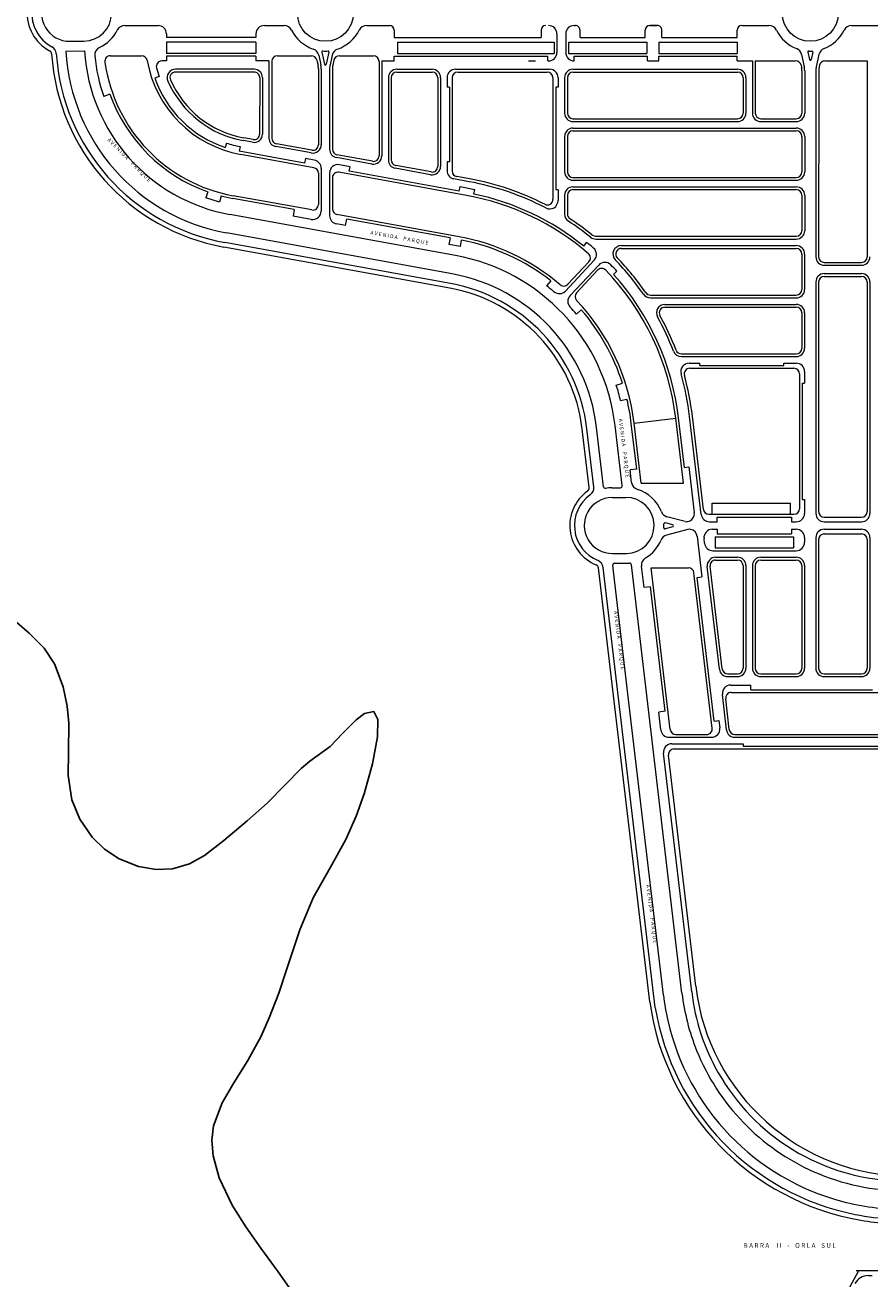
# Model space of a CAD drawing. Units: millimetres. Extents: x -496 to 56797, y 0 to 37596.
# Drawn here: x 3111 to 4017, y 11759 to 13103 of the extents above; entities that cross this region are included whole.
import ezdxf

# ---------------------------------------------------------------- set-up
doc = ezdxf.new("R2010")
doc.units = ezdxf.units.MM
doc.layers.add('LAGO', color=4, linetype='Continuous')
doc.layers.add('NOME_SUPER_QUADRA', color=7, linetype='Continuous')
for name, color, linetype, lineweight in [('MEIO_FIO', 9, 'Continuous', 15), ('NOME_AVENIDA', 7, 'Continuous', 0), ('QUADRA_INTERNA', 9, 'Continuous', 20)]:
    doc.layers.add(name, color=color, linetype=linetype, lineweight=lineweight)
doc.styles.add('ROMANS', font='romans.shx', dxfattribs={"height": 8})
doc.styles.add('SANSSERIFBOLD', font='sasb____.pfb')

msp = doc.modelspace()

# ---------------------------------------------------------------- linework, layer by layer
at = {"layer": 'LAGO', "ltscale": 2}
for p, q in [((3094.107, 12469.125), (3115.034, 12451.02)), ((3115.034, 12451.02), (3131.017, 12434.845)), ((3131.017, 12434.845), (3142.183, 12417.86)), ((3142.183, 12417.86), (3151.703, 12393.38)), ((3151.703, 12393.38), (3155.954, 12372.528)), ((3155.954, 12372.528), (3157.596, 12354.312)), ((3465.694, 12358.023), (3474.901, 12364.962)), ((3474.901, 12364.962), (3484.75, 12366.762)), ((3484.75, 12366.762), (3489.083, 12358.342)), ((3157.596, 12354.312), (3157.213, 12323.665)), ((3451.137, 12343.284), (3465.694, 12358.023)), ((3489.083, 12358.342), (3488.844, 12339.823)), ((3437.751, 12329.275), (3451.137, 12343.284)), ((3488.844, 12339.823), (3483.377, 12310.669)), ((3416.18, 12313.57), (3437.751, 12329.275)), ((3157.213, 12323.665), (3156.865, 12298.436)), ((3406.882, 12305.91), (3416.18, 12313.57)), ((3483.377, 12310.669), (3474.234, 12278.601)), ((3156.865, 12298.436), (3161.026, 12272.106)), ((3389.516, 12288.443), (3406.882, 12305.91)), ((3370.411, 12268.663), (3389.516, 12288.443)), ((3161.026, 12272.106), (3169.566, 12251.364)), ((3474.234, 12278.601), (3465.628, 12254.734)), ((3348.954, 12249.649), (3370.411, 12268.663)), ((3169.566, 12251.364), (3182.739, 12232.181)), ((3323.913, 12228.507), (3348.954, 12249.649)), ((3465.628, 12254.734), (3454.54, 12229.843)), ((3182.739, 12232.181), (3195.859, 12219.403)), ((3195.859, 12219.403), (3211.54, 12208.994)), ((3302.956, 12212.517), (3323.913, 12228.507)), ((3454.54, 12229.843), (3438.159, 12199.962)), ((3211.54, 12208.994), (3232.53, 12200.645)), ((3268.837, 12198.282), (3287.212, 12203.778)), ((3287.212, 12203.778), (3302.956, 12212.517)), ((3232.53, 12200.645), (3251.228, 12197.506)), ((3251.228, 12197.506), (3268.837, 12198.282)), ((3438.159, 12199.962), (3419.826, 12167.332)), ((3419.826, 12167.332), (3405.491, 12132.73)), ((3405.491, 12132.73), (3391.877, 12092.188)), ((3391.877, 12092.188), (3382.688, 12065.025)), ((3382.688, 12065.025), (3372.59, 12038.49)), ((3372.59, 12038.49), (3363.926, 12019.035)), ((3363.926, 12019.035), (3349.686, 11992.914)), ((3349.686, 11992.914), (3334.487, 11969.003)), ((3334.487, 11969.003), (3322.081, 11947.646)), ((3322.081, 11947.646), (3312.723, 11922.794)), ((3312.723, 11922.794), (3310.903, 11907.468)), ((3310.903, 11907.468), (3312.346, 11890.818)), ((3312.346, 11890.818), (3318.947, 11867.237)), ((3318.947, 11867.237), (3332.88, 11837.885)), ((3332.88, 11837.885), (3347.433, 11814.628)), ((3347.433, 11814.628), (3363.555, 11791.644)), ((3363.555, 11791.644), (3382.227, 11766.15)), ((3382.227, 11766.15), (3431.813, 11696.065))]:
    msp.add_line(p, q, dxfattribs=at)
at = {"layer": 'MEIO_FIO', "ltscale": 2}
for p, q in [((3217.688, 13102.227), (3253.303, 13102.227)), ((3262.303, 13093.226), (3262.303, 13089.335)), ((3358.303, 13093.227), (3358.303, 13089.329)), ((3367.303, 13102.227), (3388.509, 13102.227)), ((3477.097, 13102.227), (3501.553, 13102.227)), ((3477.097, 13102.227), (3501.636, 13102.227)), ((3506.553, 13097.227), (3506.553, 13089.306)), ((3664.053, 13097.227), (3664.053, 13089.306)), ((3681.053, 13093.226), (3681.051, 13073.304)), ((3690.554, 13093.227), (3690.552, 13073.304)), ((3699.554, 13102.227), (3700.855, 13102.227)), ((3705.855, 13089.302), (3705.855, 13097.226)), ((3775.855, 13089.297), (3775.855, 13097.227)), ((3788.577, 13102.227), (3780.855, 13102.227)), ((3780.855, 13102.227), (3788.577, 13102.227)), ((3793.577, 13089.296), (3793.577, 13097.226)), ((3874.358, 13089.29), (3874.358, 13097.227)), ((3879.358, 13102.227), (3908.49, 13102.227)), ((3997.118, 13102.227), (4025.136, 13102.227)), ((3158.664, 13085.284), (3163.814, 13085.324)), ((3163.814, 13085.324), (3173.663, 13085.4)), ((3358.303, 13089.329), (3262.303, 13089.335)), ((3506.636, 13089.318), (3664.053, 13089.306)), ((3705.855, 13089.302), (3775.855, 13089.297)), ((3793.577, 13089.296), (3874.358, 13089.29)), ((3154.53, 13074.752), (3174.555, 13074.907)), ((3262.301, 13064.335), (3257.37, 13064.335)), ((3358.301, 13069.329), (3262.301, 13069.335)), ((3262.301, 13069.335), (3262.301, 13064.335)), ((3358.301, 13069.329), (3358.301, 13064.329)), ((3372.301, 13064.328), (3358.301, 13064.329)), ((3372.301, 13064.328), (3372.295, 12981.338)), ((3425.597, 13070.414), (3427.833, 13060.247)), ((3428.968, 13073.708), (3431.824, 13060.723)), ((3436.636, 13073.708), (3433.777, 13060.723)), ((3440.007, 13070.414), (3437.768, 13060.246)), ((3493.301, 13064.319), (3493.293, 12962.62)), ((3493.301, 13064.319), (3506.632, 13064.318)), ((3506.632, 13064.318), (3506.633, 13069.318)), ((3506.633, 13069.318), (3671.355, 13069.305)), ((3650.583, 13064.307), (3658.275, 13064.306)), ((3671.355, 13064.305), (3671.355, 13069.305)), ((3671.355, 13064.305), (3672.051, 13064.305)), ((3699.551, 13069.303), (3778.355, 13069.297)), ((3699.551, 13064.303), (3699.551, 13069.303)), ((3778.355, 13064.297), (3778.355, 13069.297)), ((3778.355, 13064.297), (3790.355, 13064.296)), ((3790.355, 13069.296), (3874.355, 13069.29)), ((3790.355, 13064.296), (3790.355, 13069.296)), ((3874.355, 13064.29), (3874.355, 13069.29)), ((3874.355, 13064.29), (3890.801, 13064.288)), ((3890.801, 13064.288), (3890.796, 13008.288)), ((3943.456, 13071.16), (3946.333, 13058.082)), ((3950.085, 13073.605), (3951.824, 13065.701)), ((3955.517, 13073.605), (3953.777, 13065.701)), ((3962.147, 13071.159), (3959.267, 13058.081)), ((3356.3, 13055.329), (3272.111, 13055.334)), ((3428.3, 13055.948), (3428.294, 12974.431)), ((3437.3, 13055.947), (3437.294, 12969.527)), ((3509.3, 13055.317), (3547.3, 13055.314)), ((3572.3, 13055.313), (3673.3, 13055.305)), ((3698.3, 13055.303), (3874.8, 13055.29)), ((3946.8, 13053.784), (3946.796, 13008.284)), ((3958.8, 13053.783), (3958.785, 12854.283)), ((3254.48, 13047.415), (3249.769, 13045.74)), ((3365.3, 13046.328), (3365.295, 12985.879)), ((3500.3, 13046.318), (3500.293, 12958.079)), ((3556.3, 13046.314), (3556.292, 12951.172)), ((3563.3, 13046.313), (3563.299, 13036.245)), ((3682.3, 13046.304), (3682.299, 13036.113)), ((3689.3, 13046.304), (3689.297, 13008.304)), ((3883.799, 13046.289), (3883.796, 13008.289)), ((3201.738, 13028.592), (3195.146, 13026.239)), ((3565.799, 13036.245), (3563.299, 13036.245)), ((3565.799, 13036.245), (3565.793, 12956.245)), ((3679.799, 13036.113), (3679.79, 12926.113)), ((3682.299, 13036.113), (3679.799, 13036.113)), ((3698.296, 12999.303), (3874.796, 12999.29)), ((3899.796, 12999.288), (3937.796, 12999.285)), ((3689.295, 12983.304), (3689.292, 12945.304)), ((3698.296, 12992.303), (3937.795, 12992.285)), ((3946.794, 12983.284), (3946.791, 12945.284)), ((3326.891, 12976.225), (3325.301, 12971.484)), ((3341.322, 12972.358), (3340.35, 12967.434)), ((3354.686, 12977.025), (3344.619, 12978.854)), ((3417.685, 12965.577), (3379.686, 12972.482)), ((3410.532, 12954.681), (3340.35, 12967.434)), ((3411.5, 12959.586), (3410.532, 12954.681)), ((3420.901, 12957.878), (3411.5, 12959.586)), ((3482.684, 12953.766), (3444.685, 12960.671)), ((3563.293, 12956.245), (3563.292, 12946.631)), ((3565.793, 12956.245), (3563.293, 12956.245)), ((3428.292, 12949.022), (3428.289, 12903.286)), ((3437.292, 12944.118), (3437.288, 12898.381)), ((3459.231, 12950.913), (3447.901, 12952.972)), ((3458.263, 12946.007), (3459.231, 12950.913)), ((3576.343, 12924.55), (3458.263, 12946.007)), ((3545.683, 12942.318), (3507.684, 12949.223)), ((3586.852, 12934.837), (3570.683, 12937.775)), ((3576.343, 12924.55), (3577.338, 12929.593)), ((3577.338, 12929.593), (3593.056, 12926.491)), ((3698.291, 12936.303), (3937.791, 12936.285)), ((3698.291, 12929.303), (3937.79, 12929.285)), ((3306.727, 12923.945), (3304.395, 12917.345)), ((3319.135, 12912.838), (3304.395, 12917.345)), ((3320.893, 12919.614), (3319.135, 12912.838)), ((3399.364, 12904.875), (3333.355, 12916.87)), ((3592.087, 12921.586), (3593.056, 12926.491)), ((3682.29, 12926.113), (3679.79, 12926.113)), ((3682.29, 12926.113), (3682.29, 12914.634)), ((3689.29, 12920.304), (3689.289, 12900.034)), ((3946.79, 12920.284), (3946.787, 12882.284)), ((3399.364, 12904.875), (3398.113, 12897.987)), ((3572.46, 12855.634), (3330.227, 12899.651)), ((3417.68, 12894.432), (3398.113, 12897.987)), ((3454.518, 12887.738), (3444.679, 12889.526)), ((3454.518, 12887.738), (3455.77, 12894.625)), ((3566.457, 12874.511), (3455.77, 12894.625)), ((3568.884, 12835.956), (3326.651, 12879.974)), ((3567.007, 12825.625), (3324.774, 12869.643)), ((3566.457, 12874.511), (3565.206, 12867.624)), ((3577.548, 12865.381), (3565.206, 12867.624)), ((3577.548, 12865.381), (3578.897, 12872.225)), ((3709.795, 12865.764), (3712.867, 12869.708)), ((3722.74, 12873.301), (3937.786, 12873.285)), ((3750.133, 12866.299), (3937.785, 12866.285)), ((3690.231, 12817.641), (3721.114, 12850.651)), ((3946.785, 12857.284), (3946.782, 12819.284)), ((3695.215, 12812.722), (3725.891, 12845.511)), ((3741.774, 12835.488), (3745.426, 12838.904)), ((3967.783, 12836.282), (4007.783, 12836.279)), ((3967.784, 12845.282), (4007.784, 12845.279)), ((3674.462, 12828.692), (3670.065, 12823.243)), ((3958.782, 12827.283), (3958.764, 12579.283)), ((4016.782, 12827.279), (4016.764, 12579.279)), ((3781.298, 12810.297), (3937.781, 12810.285)), ((3701.941, 12792.97), (3707.243, 12797.54)), ((3796.821, 12803.296), (3937.781, 12803.285)), ((3946.78, 12794.284), (3946.777, 12756.284)), ((3814.542, 12747.294), (3937.776, 12747.285)), ((3822.892, 12740.294), (3834.435, 12740.293)), ((3834.435, 12737.793), (3834.435, 12740.293)), ((3834.435, 12737.793), (3924.435, 12737.786)), ((3924.435, 12740.286), (3937.776, 12740.285)), ((3924.435, 12737.786), (3924.435, 12740.286)), ((3946.775, 12731.284), (3946.774, 12719.034)), ((3744.754, 12716.75), (3751.415, 12718.9)), ((3944.274, 12719.034), (3944.265, 12594.034)), ((3944.274, 12719.034), (3946.774, 12719.034)), ((3749.414, 12700.105), (3756.224, 12701.726)), ((3751.081, 12609.044), (3743.47, 12673.604)), ((3766.624, 12626.675), (3760.85, 12675.653)), ((3817.755, 12628.559), (3811.499, 12681.624)), ((3835.77, 12578.238), (3823.416, 12683.029)), ((3720.545, 12607.563), (3713.18, 12670.033)), ((3731.081, 12607.871), (3723.608, 12671.263)), ((3766.624, 12626.675), (3759.672, 12625.855)), ((3761.241, 12612.544), (3759.672, 12625.855)), ((3817.755, 12628.559), (3822.721, 12629.142)), ((3822.721, 12629.142), (3828.45, 12580.343)), ((3740.082, 12606.74), (3749.11, 12606.81)), ((3740.163, 12596.24), (3755.162, 12596.356)), ((3944.265, 12594.034), (3946.765, 12594.034)), ((3946.765, 12594.034), (3946.764, 12579.284)), ((3805.343, 12566.844), (3797.117, 12569.049)), ((3818.537, 12570.555), (3799.14, 12575.753)), ((3844.708, 12570.292), (3852.769, 12570.291)), ((3852.769, 12575.291), (3932.769, 12575.285)), ((3852.769, 12570.291), (3852.769, 12575.291)), ((3932.769, 12575.285), (3932.768, 12570.285)), ((3932.768, 12570.285), (3937.763, 12570.285)), ((3967.763, 12570.282), (4007.763, 12570.279)), ((3805.343, 12564.912), (3797.065, 12562.695)), ((3821.648, 12562.033), (3798.705, 12555.887)), ((3831.56, 12554.343), (3836.619, 12511.249)), ((3847.774, 12562.292), (3852.774, 12562.291)), ((3852.774, 12562.291), (3852.774, 12557.291)), ((3852.774, 12557.291), (3932.762, 12557.285)), ((3932.762, 12562.285), (3937.762, 12562.285)), ((3932.762, 12562.285), (3932.762, 12557.285)), ((3946.762, 12553.284), (3946.761, 12548.284)), ((3958.762, 12553.283), (3958.751, 12413.303)), ((3967.762, 12562.282), (4007.762, 12562.279)), ((4016.762, 12553.279), (4016.751, 12413.299)), ((3839.425, 12547.238), (3838.836, 12552.238)), ((3848.362, 12539.292), (3937.761, 12539.285)), ((3740.626, 12536.242), (3755.625, 12536.358)), ((3742.995, 12525.76), (3755.707, 12525.858)), ((3851.311, 12532.291), (3874.76, 12532.29)), ((3899.76, 12532.288), (3937.76, 12532.285)), ((3747.549, 12378.497), (3730.698, 12521.436)), ((3757.977, 12379.73), (3741.024, 12523.526)), ((3815.204, 12065.127), (3761.077, 12524.252)), ((3774.537, 12499.763), (3771.822, 12522.797)), ((3855.338, 12412.257), (3842.372, 12522.238)), ((3883.759, 12523.289), (3883.751, 12413.309)), ((3890.759, 12523.288), (3890.751, 12413.308)), ((3946.759, 12523.284), (3946.751, 12413.304)), ((3781.489, 12500.583), (3774.537, 12499.763)), ((3797.223, 12367.123), (3781.489, 12500.583)), ((3831.653, 12510.666), (3836.619, 12511.249)), ((3849.801, 12356.732), (3831.653, 12510.666)), ((3864.276, 12404.31), (3874.75, 12404.31)), ((3867.46, 12395.31), (3889.118, 12395.309)), ((3889.117, 12390.309), (3889.118, 12395.309)), ((3899.75, 12404.308), (3937.75, 12404.305)), ((3967.75, 12404.303), (4007.75, 12404.3)), ((3786.301, 12049.796), (3747.549, 12378.497)), ((3795.342, 12062.786), (3757.977, 12379.73)), ((3863.001, 12347.256), (3858.521, 12385.257)), ((3889.117, 12390.309), (4019.525, 12390.299)), ((3797.223, 12367.123), (3790.271, 12366.304)), ((3792.516, 12347.262), (3790.271, 12366.304)), ((3849.801, 12356.732), (3854.767, 12357.315)), ((3854.767, 12357.315), (3855.701, 12349.361)), ((3801.453, 12339.315), (3846.761, 12339.312)), ((3871.939, 12339.31), (4041.181, 12339.297)), ((3804.402, 12332.315), (3880.804, 12332.309)), ((3880.804, 12332.309), (3880.803, 12329.809)), ((3880.803, 12329.809), (4035.803, 12329.797)), ((3825.632, 12066.357), (3795.463, 12322.261)), ((4014.806, 11762.226), (4019.254, 11762.226))]:
    msp.add_line(p, q, dxfattribs=at)
for centre in [(3432.803, 13115.324), (3952.804, 13115.284)]:
    msp.add_circle(centre, 30, dxfattribs=at)
for centre, radius, start, end in [((3158.432, 13115.283), 40.5, 107.993393, 241.992367), ((3158.432, 13115.283), 30, 90.442398, 270.442398), ((3173.431, 13115.399), 30, 270.442398, 359.884831), ((3173.431, 13115.399), 40.5, 295.125126, 333.388995), ((3217.688, 13093.227), 9, 90, 153.388995), ((3253.303, 13093.227), 9, 359.995643, 90), ((3367.303, 13093.227), 9, 90, 179.995643), ((3388.509, 13093.227), 9, 26.514027, 90), ((3432.803, 13115.324), 40.5, 206.514027, 251.146209), ((3432.803, 13115.324), 40.5, 288.850286, 333.485973), ((3477.097, 13093.227), 9, 90, 153.485973), ((3501.553, 13097.227), 5, 0, 90), ((3669.053, 13097.227), 5, 90, 180), ((3672.053, 13093.227), 9, 359.994687, 90), ((3699.554, 13093.227), 9, 90, 179.994687), ((3700.855, 13097.227), 5, 359.995615, 90), ((3780.855, 13097.227), 5, 90, 179.995615), ((3788.577, 13097.227), 5, 359.995615, 90), ((3879.358, 13097.227), 5, 90, 179.995615), ((3908.49, 13093.227), 9, 26.461537, 90), ((3952.804, 13115.284), 40.5, 206.461537, 248.503915), ((3952.804, 13115.284), 40.5, 291.487375, 333.538463), ((3997.118, 13093.227), 9, 90, 153.538463), ((3135.187, 13071.581), 9, 3.74991, 61.992367), ((3194.449, 13070.583), 9, 115.125126, 185.387176), ((3416.807, 13068.48), 9, 12.406999, 71.146209), ((3448.796, 13068.479), 9, 108.850286, 167.584288), ((3934.666, 13069.227), 9, 12.406999, 68.503915), ((3970.936, 13069.224), 9, 111.487375, 167.584288), ((3364.196, 13086.59), 220.5, 183.74991, 259.700961), ((3364.196, 13086.59), 210, 183.231609, 259.700961), ((3364.196, 13086.59), 190, 183.52548, 259.700961), ((3364.196, 13086.59), 179.5, 185.387176, 199.646665), ((3257.369, 13058.335), 6, 89.996344, 194.815028), ((3429.944, 13073.923), 1, 86.050062, 192.406999), ((3432.803, 13115.324), 40.5, 266.050062, 273.946759), ((3435.659, 13073.923), 1, 347.584288, 93.946759), ((3672.051, 13073.305), 9, 269.995643, 359.994687), ((3699.552, 13073.303), 9, 179.994687, 269.995643), ((3951.062, 13073.82), 1, 87.593297, 192.406999), ((3952.804, 13115.284), 40.5, 267.593297, 272.397994), ((3952.801, 13065.916), 1, 192.406999, 347.584288), ((3954.541, 13073.82), 1, 347.584288, 92.397994), ((3364.196, 13086.59), 116.5, 194.815028, 199.649695), ((3272.11, 13046.334), 9, 89.996344, 203.612841), ((3356.3, 13046.329), 9, 359.995643, 89.996344), ((3408.3, 13055.95), 20, 359.995643, 12.406999), ((3432.801, 13060.938), 1, 192.406999, 347.584288), ((3457.3, 13055.946), 20, 167.584288, 179.995643), ((3509.3, 13046.317), 9, 89.995643, 179.995643), ((3547.3, 13046.314), 9, 359.995643, 89.995643), ((3572.3, 13046.313), 9, 89.995643, 179.995643), ((3673.3, 13046.305), 9, 359.995643, 89.995643), ((3698.3, 13046.303), 9, 89.995643, 179.995643), ((3874.799, 13046.29), 9, 359.995643, 89.995643), ((3926.8, 13053.785), 20, 359.995643, 12.406999), ((3978.8, 13053.781), 20, 167.584288, 179.995643), ((3364.196, 13086.59), 121.5, 199.646665, 251.329572), ((3364.196, 13086.59), 109.5, 203.612841, 259.700961), ((3364.196, 13086.59), 172.5, 199.646665, 250.539764), ((3698.297, 13008.303), 9, 179.995643, 269.995643), ((3874.796, 13008.29), 9, 269.995643, 359.995643), ((3899.796, 13008.288), 9, 179.995643, 269.995643), ((3937.796, 13008.285), 9, 269.995643, 359.995643), ((3356.295, 12985.88), 9, 259.700812, 359.995643), ((3698.295, 12983.303), 9, 89.995643, 179.995643), ((3937.794, 12983.285), 9, 359.995643, 89.995643), ((3364.196, 13086.59), 116.5, 251.324093, 258.676901), ((3381.295, 12981.337), 9, 179.995643, 259.700812), ((3419.294, 12974.432), 9, 259.700812, 359.995643), ((3446.294, 12969.526), 9, 179.995643, 259.700812), ((3419.292, 12949.023), 9, 359.995643, 79.700812), ((3484.293, 12962.621), 9, 259.700812, 359.995643), ((3509.293, 12958.078), 9, 179.995643, 259.700812), ((3446.292, 12944.117), 9, 79.700812, 179.995643), ((3547.292, 12951.173), 9, 259.700812, 359.995643), ((3572.292, 12946.63), 9, 179.995643, 259.700812), ((3698.292, 12945.303), 9, 179.995643, 269.995643), ((3937.791, 12945.285), 9, 269.995643, 359.995643), ((3534.914, 12649.017), 290.5, 62.482394, 79.700891), ((3698.29, 12920.303), 9, 89.995643, 179.995643), ((3937.79, 12920.285), 9, 359.995643, 89.995643), ((3364.196, 13086.59), 172.5, 255.461356, 259.700957), ((3534.914, 12649.017), 278.5, 51.101798, 78.153549), ((3419.289, 12903.287), 9, 259.700812, 359.995643), ((3673.29, 12914.635), 9, 242.482394, 359.995643), ((3446.288, 12898.381), 9, 179.995643, 259.700812), ((3698.289, 12900.034), 9, 179.995643, 236.941851), ((3534.914, 12649.017), 290.5, 51.160945, 56.941851), ((3722.741, 12882.301), 9, 231.160945, 269.995643), ((3937.787, 12882.285), 9, 269.995643, 359.995643), ((3534.914, 12649.017), 227.5, 52.164646, 78.852818), ((3538.676, 12646.035), 283.5, 50.157947, 52.089484), ((3714.541, 12856.8), 9, 316.907254, 50.157947), ((3750.133, 12857.299), 9, 89.995643, 224.061593), ((3937.785, 12857.285), 9, 359.995643, 89.995643), ((3534.914, 12649.017), 210, 6.723668, 79.700891), ((3732.463, 12839.363), 9, 45.000568, 136.907254), ((3534.914, 12649.017), 290.5, 34.648841, 44.061593), ((3967.785, 12854.282), 9, 179.995643, 269.995643), ((4007.785, 12854.279), 9, 269.995643, 359.995643), ((3534.914, 12649.017), 190, 6.723668, 79.700891), ((3538.364, 12645.26), 283.5, 43.082128, 45.000568), ((3534.914, 12649.017), 278.5, 6.723668, 42.032715), ((3967.782, 12827.282), 9, 89.995643, 179.995643), ((4007.782, 12827.279), 9, 359.995643, 89.995643), ((3534.914, 12649.017), 179.5, 6.723668, 79.700891), ((3534.914, 12649.017), 220.5, 49.599704, 52.198391), ((3683.659, 12823.79), 9, 229.599704, 316.907254), ((3701.787, 12806.573), 9, 136.907254, 223.355068), ((3781.299, 12819.297), 9, 214.648841, 269.995643), ((3937.782, 12819.285), 9, 269.995643, 359.995643), ((3534.914, 12649.017), 220.5, 40.75662, 43.355068), ((3534.914, 12649.017), 227.5, 17.889125, 40.75662), ((3796.82, 12794.296), 9, 89.995643, 209.016981), ((3937.78, 12794.285), 9, 359.995643, 89.995643), ((3534.914, 12649.017), 290.5, 20.988845, 29.016981), ((3937.777, 12756.285), 9, 269.995643, 359.995643), ((3814.543, 12756.294), 9, 200.988845, 269.995643), ((3822.892, 12731.294), 9, 89.995643, 195.944829), ((3534.914, 12649.017), 290.5, 6.723668, 15.944829), ((3937.775, 12731.285), 9, 359.995643, 89.995643), ((3534.914, 12649.017), 220.5, 13.396483, 17.889125), ((3534.914, 12649.017), 227.5, 6.723668, 13.396483), ((3711.606, 12606.509), 9, 305.561311, 6.723668), ((3733.067, 12608.105), 2, 186.723668, 279.927565), ((3740.394, 12566.241), 40.5, 90.442398, 99.927565), ((3749.095, 12608.81), 2, 270.442398, 6.723668), ((3770.179, 12613.597), 9, 186.723668, 252.620637), ((3740.394, 12566.241), 40.5, 125.561311, 247.886026), ((3740.394, 12566.241), 30, 90.442398, 270.442398), ((3755.394, 12566.357), 30, 270.442398, 90.442398), ((3755.394, 12566.357), 40.5, 21.434939, 72.620637), ((3801.47, 12584.447), 9, 201.434939, 254.996208), ((3819.511, 12579.294), 9, 281.127765, 6.696011), ((3755.394, 12566.357), 40.5, 356.274456, 2.383141), ((3796.858, 12568.083), 1, 74.996208, 182.383141), ((3805.084, 12565.878), 1, 284.995078, 74.996208), ((3820.09, 12576.35), 6, 254.996208, 281.127765), ((3844.708, 12579.292), 9, 186.723668, 269.995643), ((3937.764, 12579.285), 9, 269.995643, 359.995643), ((3967.764, 12579.282), 9, 179.995643, 269.995643), ((4007.764, 12579.279), 9, 269.995643, 359.995643), ((3801.034, 12547.194), 9, 104.995078, 157.223364), ((3796.806, 12563.661), 1, 176.274456, 284.995078), ((3823.201, 12556.237), 6, 78.863522, 104.995078), ((3822.621, 12553.294), 9, 6.696011, 78.863522), ((3847.774, 12553.292), 9, 89.995643, 186.723668), ((3937.762, 12553.285), 9, 359.995643, 89.995643), ((3967.762, 12553.282), 9, 89.995643, 179.995643), ((4007.762, 12553.279), 9, 359.995643, 89.995643), ((3755.394, 12566.357), 40.5, 300.8267, 337.223364), ((3848.363, 12548.292), 9, 186.723668, 269.995643), ((3937.761, 12548.285), 9, 269.995643, 359.995643), ((3721.76, 12520.383), 9, 6.723668, 67.886026), ((3743.011, 12523.76), 2, 90.442398, 186.723668), ((3755.394, 12566.357), 40.5, 270.442398, 274.99071), ((3759.091, 12524.018), 2, 6.723668, 94.99071), ((3780.76, 12523.85), 9, 120.8267, 186.723668), ((3851.31, 12523.291), 9, 89.995643, 186.723668), ((3874.759, 12523.29), 9, 359.995643, 89.995643), ((3899.759, 12523.288), 9, 89.995643, 179.995643), ((3937.759, 12523.285), 9, 359.995643, 89.995643), ((3864.276, 12413.31), 9, 186.723668, 269.995643), ((3874.751, 12413.31), 9, 269.995643, 359.995643), ((3899.751, 12413.308), 9, 179.995643, 269.995643), ((3937.751, 12413.305), 9, 269.995643, 359.995643), ((3967.751, 12413.303), 9, 179.995643, 269.995643), ((4007.751, 12413.3), 9, 269.995643, 359.995643), ((3867.459, 12386.31), 9, 89.995643, 186.723668), ((3801.454, 12348.315), 9, 186.723668, 269.995643), ((3846.762, 12348.312), 9, 269.995643, 6.696011), ((3871.939, 12348.31), 9, 186.723668, 269.995643), ((3804.401, 12323.315), 9, 89.995643, 186.723668), ((4053.554, 12093.227), 260, 186.723668, 192.802526), ((4053.554, 12093.227), 240, 186.723668, 201.900759), ((4053.554, 12093.227), 229.5, 186.723668, 209.654007), ((4053.554, 12093.227), 270.5, 189.30924, 258.774864), ((4053.554, 12093.227), 260, 192.802526, 255.281578), ((4053.554, 12093.227), 240, 201.900759, 246.183344), ((4053.554, 12093.227), 229.5, 209.654007, 238.430096), ((4053.554, 12093.227), 229.5, 238.430096, 270), ((4053.554, 12093.227), 240, 246.183344, 270), ((4053.554, 12093.227), 260, 255.281578, 269.616775), ((4053.554, 12093.227), 270.5, 258.774864, 267.330007), ((4014.806, 11746.226), 16, 90, 151.370731)]:
    msp.add_arc(centre, radius, start, end, dxfattribs=at)
at = {"layer": 'QUADRA_INTERNA', "ltscale": 2}
for p, q in [((3262.303, 13084.336), (3262.302, 13072.335)), ((3358.303, 13084.329), (3262.303, 13084.335)), ((3358.303, 13084.329), (3358.302, 13072.329)), ((3510.053, 13084.318), (3510.051, 13072.318)), ((3510.053, 13084.318), (3678.053, 13084.305)), ((3678.053, 13084.305), (3678.051, 13072.305)), ((3693.553, 13084.303), (3693.552, 13072.303)), ((3693.553, 13084.303), (3777.553, 13084.297)), ((3777.553, 13084.335), (3777.552, 13072.335)), ((3777.553, 13084.335), (3777.552, 13072.297)), ((3790.356, 13084.334), (3790.355, 13072.334)), ((3790.356, 13084.296), (3790.355, 13072.296)), ((3790.356, 13084.296), (3874.356, 13084.29)), ((3874.356, 13084.29), (3874.355, 13072.29)), ((3202.287, 13069.841), (3235.695, 13069.838)), ((3358.302, 13072.329), (3262.302, 13072.335)), ((3375.301, 13063.828), (3375.295, 12981.338)), ((3381.301, 13069.827), (3417.831, 13069.824)), ((3423.691, 13065.113), (3424.903, 13059.602)), ((3441.911, 13065.112), (3440.698, 13059.601)), ((3447.771, 13069.822), (3484.301, 13069.819)), ((3490.301, 13063.819), (3490.293, 12962.62)), ((3510.051, 13072.318), (3678.051, 13072.305)), ((3693.552, 13072.303), (3777.552, 13072.297)), ((3790.355, 13072.296), (3874.355, 13072.29)), ((3893.801, 13064.296), (3893.796, 13008.288)), ((3893.801, 13064.296), (3937.072, 13064.292)), ((3968.529, 13064.29), (4013.801, 13064.286)), ((4013.801, 13064.286), (4013.785, 12854.279)), ((3356.3, 13052.329), (3272.111, 13052.334)), ((3425.3, 13055.948), (3425.294, 12974.432)), ((3440.3, 13055.947), (3440.294, 12969.526)), ((3509.3, 13052.317), (3547.3, 13052.314)), ((3574.8, 13052.312), (3670.8, 13052.305)), ((3698.3, 13052.303), (3874.8, 13052.29)), ((3942.931, 13059.581), (3943.403, 13057.438)), ((3943.8, 13053.784), (3943.796, 13008.284)), ((3961.8, 13053.783), (3961.785, 12854.283)), ((3962.669, 13059.58), (3962.197, 13057.436)), ((3362.3, 13046.329), (3362.295, 12985.88)), ((3503.3, 13046.318), (3503.293, 12958.078)), ((3553.3, 13046.314), (3553.292, 12951.172)), ((3568.8, 13046.313), (3568.792, 12946.176)), ((3676.8, 13046.305), (3676.79, 12915.922)), ((3692.3, 13046.303), (3692.297, 13008.303)), ((3880.799, 13046.289), (3880.796, 13008.289)), ((3698.296, 13002.303), (3874.796, 13002.29)), ((3899.796, 13002.288), (3937.796, 13002.285)), ((3692.295, 12983.303), (3692.292, 12945.303)), ((3698.295, 12989.303), (3937.795, 12989.285)), ((3943.794, 12983.284), (3943.791, 12945.284)), ((3355.222, 12979.977), (3345.155, 12981.806)), ((3418.221, 12968.529), (3380.222, 12975.434)), ((3420.365, 12949.845), (3341.937, 12964.096)), ((3483.221, 12956.717), (3445.221, 12963.623)), ((3425.292, 12943.941), (3425.289, 12910.401)), ((3584.17, 12920.078), (3447.364, 12944.938)), ((3546.22, 12945.269), (3508.22, 12952.175)), ((3440.291, 12939.035), (3440.289, 12905.496)), ((3587.388, 12937.788), (3573.719, 12940.272)), ((3698.291, 12939.303), (3937.791, 12939.285)), ((3418.217, 12904.498), (3333.892, 12919.821)), ((3692.29, 12920.303), (3692.289, 12900.034)), ((3698.291, 12926.303), (3937.79, 12926.285)), ((3943.79, 12920.284), (3943.787, 12882.284)), ((3576.125, 12875.804), (3445.216, 12899.592)), ((3724.32, 12876.301), (3937.786, 12876.285)), ((3566.113, 12820.706), (3323.88, 12864.723)), ((3750.133, 12863.299), (3937.785, 12863.285)), ((3715.393, 12848.928), (3692.828, 12824.808)), ((3943.785, 12857.284), (3943.782, 12819.284)), ((3967.784, 12848.282), (4007.784, 12848.279)), ((3702.196, 12815.794), (3724.777, 12839.93)), ((3961.782, 12827.283), (3961.764, 12581.283)), ((3967.783, 12833.282), (4007.783, 12833.279)), ((4013.782, 12827.279), (4013.764, 12581.279)), ((3781.298, 12813.297), (3937.781, 12813.285)), ((3796.82, 12800.296), (3937.78, 12800.285)), ((3943.78, 12794.284), (3943.777, 12756.284)), ((3814.542, 12750.294), (3937.777, 12750.285)), ((3823.595, 12734.793), (3935.275, 12734.785)), ((3941.275, 12728.785), (3941.264, 12584.285)), ((3763.829, 12676.005), (3808.519, 12681.273)), ((3771.398, 12611.797), (3763.829, 12676.005)), ((3816.711, 12611.794), (3808.519, 12681.273)), ((3838.16, 12583.589), (3826.396, 12683.381)), ((3715.579, 12606.978), (3708.214, 12669.448)), ((3771.398, 12611.797), (3816.711, 12611.794)), ((3847.691, 12578.292), (3847.692, 12590.291)), ((3847.692, 12590.291), (3931.692, 12590.285)), ((3931.691, 12578.285), (3931.692, 12590.285)), ((3844.119, 12578.292), (3935.264, 12578.285)), ((3967.763, 12575.282), (4007.763, 12575.279)), ((3850.768, 12554.291), (3850.767, 12542.291)), ((3850.768, 12554.291), (3934.768, 12554.285)), ((3934.768, 12554.285), (3934.767, 12542.285)), ((3967.762, 12557.282), (4007.762, 12557.279)), ((3850.767, 12542.291), (3934.767, 12542.285)), ((3961.762, 12551.283), (3961.751, 12413.303)), ((4013.762, 12551.279), (4013.751, 12413.299)), ((3851.311, 12529.291), (3874.76, 12529.29)), ((3899.76, 12529.288), (3937.76, 12529.285)), ((3742.584, 12377.91), (3725.733, 12520.851)), ((3782.127, 12520.797), (3822.105, 12520.794)), ((3802.544, 12347.612), (3782.127, 12520.797)), ((3847.69, 12349.015), (3828.063, 12515.496)), ((3858.318, 12412.608), (3845.352, 12522.589)), ((3880.759, 12523.289), (3880.751, 12413.309)), ((3893.759, 12523.288), (3893.751, 12413.308)), ((3943.759, 12523.284), (3943.751, 12413.304)), ((3864.276, 12407.31), (3874.751, 12407.31)), ((3899.751, 12407.308), (3937.751, 12407.305)), ((3967.751, 12407.303), (4007.751, 12407.3)), ((3780.567, 12055.725), (3742.584, 12377.91)), ((3865.981, 12347.607), (3862.09, 12380.608)), ((3868.049, 12387.31), (4041.185, 12387.297)), ((3808.502, 12342.315), (3841.731, 12342.312)), ((3871.939, 12342.31), (4041.182, 12342.297)), ((3806.71, 12326.815), (4053.681, 12326.796)), ((3829.921, 12072.681), (3800.751, 12320.112)), ((3831.467, 11450.023), (4004.896, 11767.726)), ((4002.047, 11767.726), (4165.254, 11767.726))]:
    msp.add_line(p, q, dxfattribs=at)
for centre, radius, start, end in [((3158.432, 13115.283), 45.5, 109.378609, 241.992367), ((3135.187, 13071.581), 4, 3.74991, 61.992367), ((3364.196, 13086.59), 225.5, 183.74991, 259.700961), ((3202.286, 13063.841), 6, 89.995643, 187.998119), ((3235.695, 13063.838), 6, 10.040545, 89.995643), ((3364.196, 13086.59), 124.5, 190.040545, 259.700961), ((3381.301, 13063.827), 6, 89.995643, 179.995643), ((3417.831, 13063.824), 6, 12.406999, 89.995643), ((3447.771, 13063.822), 6, 89.995643, 167.584288), ((3484.301, 13063.819), 6, 359.995643, 89.995643), ((3937.071, 13058.292), 6, 12.406999, 89.995643), ((3968.529, 13058.29), 6, 89.995643, 167.584288), ((3364.196, 13086.59), 169.5, 187.998119, 259.700961), ((3272.11, 13046.334), 6, 89.996344, 203.612841), ((3356.3, 13046.329), 6, 359.995643, 89.996344), ((3408.3, 13055.95), 17, 359.995643, 12.406999), ((3457.3, 13055.946), 17, 167.584288, 179.995643), ((3509.3, 13046.317), 6, 89.995643, 179.995643), ((3547.3, 13046.314), 6, 359.995643, 89.995643), ((3574.8, 13046.312), 6, 89.995643, 179.995643), ((3670.8, 13046.305), 6, 359.995643, 89.995643), ((3698.3, 13046.303), 6, 89.995643, 179.995643), ((3874.799, 13046.29), 6, 359.995643, 89.995643), ((3926.8, 13053.785), 17, 359.995643, 12.406999), ((3978.8, 13053.781), 17, 167.584288, 179.995643), ((3364.196, 13086.59), 106.5, 203.612841, 259.700961), ((3698.297, 13008.303), 6, 179.995643, 269.995643), ((3874.796, 13008.29), 6, 269.995643, 359.995643), ((3899.796, 13008.288), 6, 179.995643, 269.995643), ((3937.796, 13008.285), 6, 269.995643, 359.995643), ((3356.295, 12985.88), 6, 259.700812, 359.995643), ((3698.295, 12983.303), 6, 89.995643, 179.995643), ((3937.794, 12983.285), 6, 359.995643, 89.995643), ((3381.295, 12981.337), 6, 179.995643, 259.700812), ((3419.294, 12974.432), 6, 259.700812, 359.995643), ((3446.294, 12969.526), 6, 179.995643, 259.700812), ((3484.293, 12962.621), 6, 259.700812, 359.995643), ((3509.293, 12958.078), 6, 179.995643, 259.700812), ((3419.292, 12943.941), 6, 359.995643, 79.700812), ((3446.291, 12939.035), 6, 79.700812, 179.995643), ((3547.292, 12951.173), 6, 259.700812, 359.995643), ((3574.792, 12946.176), 6, 179.995643, 259.700812), ((3698.292, 12945.303), 6, 179.995643, 269.995643), ((3937.791, 12945.285), 6, 269.995643, 359.995643), ((3534.914, 12649.017), 293.5, 63.020335, 79.700891), ((3534.914, 12649.017), 275.5, 49.19985, 79.700891), ((3670.79, 12915.922), 6, 243.020335, 359.995643), ((3698.29, 12920.303), 6, 89.995643, 179.995643), ((3937.79, 12920.285), 6, 359.995643, 89.995643), ((3419.289, 12910.401), 6, 259.700812, 359.995643), ((3446.289, 12905.495), 6, 179.995643, 259.700812), ((3698.289, 12900.034), 6, 179.995643, 236.941851), ((3534.914, 12649.017), 293.5, 51.460883, 56.941851), ((3534.914, 12649.017), 230.5, 49.519956, 79.700891), ((3724.321, 12886.801), 10.5, 231.460883, 269.995643), ((3937.787, 12882.285), 6, 269.995643, 359.995643), ((3750.133, 12857.299), 6, 89.995643, 224.061593), ((3937.785, 12857.285), 6, 359.995643, 89.995643), ((3711.012, 12853.027), 6, 316.907254, 49.19985), ((3534.914, 12649.017), 293.5, 34.648841, 44.061593), ((3967.785, 12854.282), 6, 179.995643, 269.995643), ((4007.785, 12854.279), 6, 269.995643, 359.995643), ((3729.159, 12835.831), 6, 43.882827, 136.907254), ((3534.914, 12649.017), 275.5, 6.723668, 43.882827), ((3688.446, 12828.907), 6, 229.519956, 316.907254), ((3967.782, 12827.282), 6, 89.995643, 179.995643), ((4007.782, 12827.279), 6, 359.995643, 89.995643), ((3534.914, 12649.017), 174.5, 6.723668, 79.700891), ((3706.578, 12811.694), 6, 136.907254, 223.460336), ((3781.299, 12819.297), 6, 214.648841, 269.995643), ((3937.782, 12819.285), 6, 269.995643, 359.995643), ((3534.914, 12649.017), 230.5, 6.723668, 43.460336), ((3796.82, 12794.296), 6, 89.995643, 209.016981), ((3937.78, 12794.285), 6, 359.995643, 89.995643), ((3534.914, 12649.017), 293.5, 20.988845, 29.016981), ((3937.777, 12756.285), 6, 269.995643, 359.995643), ((3814.543, 12756.294), 6, 200.988845, 269.995643), ((3823.594, 12728.793), 6, 89.995643, 195.448029), ((3935.275, 12728.785), 6, 359.995643, 89.995643), ((3534.914, 12649.017), 293.5, 6.723668, 15.448029), ((3711.606, 12606.509), 4, 305.561311, 6.723668), ((3740.394, 12566.241), 45.5, 125.561311, 247.886026), ((3844.119, 12584.292), 6, 186.723668, 269.995643), ((3935.264, 12584.285), 6, 269.995643, 359.995643), ((3967.764, 12581.282), 6, 179.995643, 269.995643), ((4007.764, 12581.279), 6, 269.995643, 359.995643), ((3967.762, 12551.282), 6, 89.995643, 179.995643), ((4007.762, 12551.279), 6, 359.995643, 89.995643), ((3851.31, 12523.291), 6, 89.995643, 186.723668), ((3874.759, 12523.29), 6, 359.995643, 89.995643), ((3899.759, 12523.288), 6, 89.995643, 179.995643), ((3937.759, 12523.285), 6, 359.995643, 89.995643), ((3721.76, 12520.383), 4, 6.723668, 67.886026), ((3822.105, 12514.794), 6, 6.723668, 89.995643), ((3864.276, 12413.31), 6, 186.723668, 269.995643), ((3874.751, 12413.31), 6, 269.995643, 359.995643), ((3899.751, 12413.308), 6, 179.995643, 269.995643), ((3937.751, 12413.305), 6, 269.995643, 359.995643), ((3967.751, 12413.303), 6, 179.995643, 269.995643), ((4007.751, 12413.3), 6, 269.995643, 359.995643), ((3868.049, 12381.31), 6, 89.995643, 186.723668), ((3808.502, 12348.315), 6, 186.723668, 269.995643), ((3841.731, 12348.312), 6, 269.995643, 6.723668), ((3871.939, 12348.31), 6, 186.723668, 269.995643), ((3806.71, 12320.815), 6, 89.995643, 186.723668), ((4059.333, 12099.727), 231, 186.723668, 270), ((4053.554, 12093.227), 275.5, 187.836479, 260.250273), ((4053.554, 12093.227), 275.5, 260.250273, 266.330866)]:
    msp.add_arc(centre, radius, start, end, dxfattribs=at)

# ---------------------------------------------------------------- texts
at = {"layer": 'NOME_AVENIDA', "linetype": 'Continuous', "lineweight": 0, "ltscale": 2, "style": 'ROMANS'}
for rotation, p in [(314.825013, (3198.65, 12979.174)), (349.681405, (3480.821, 12878.517)), (277.031685, (3747.244, 12680.43)), (277.031685, (3742.099, 12474.352)), (277.031685, (3776.833, 12181.113))]:
    msp.add_text('A V E N I D A     P A R Q U E', height=4, rotation=rotation, dxfattribs=at).set_placement(p)
at = {"layer": 'NOME_SUPER_QUADRA', "linetype": 'Continuous', "ltscale": 2, "style": 'SANSSERIFBOLD'}
msp.add_text('B A R R A     I I    -    O R L A    S U L', height=5, dxfattribs=at).set_placement((3881.235, 11792.077))

doc.saveas('drawing.dxf')
